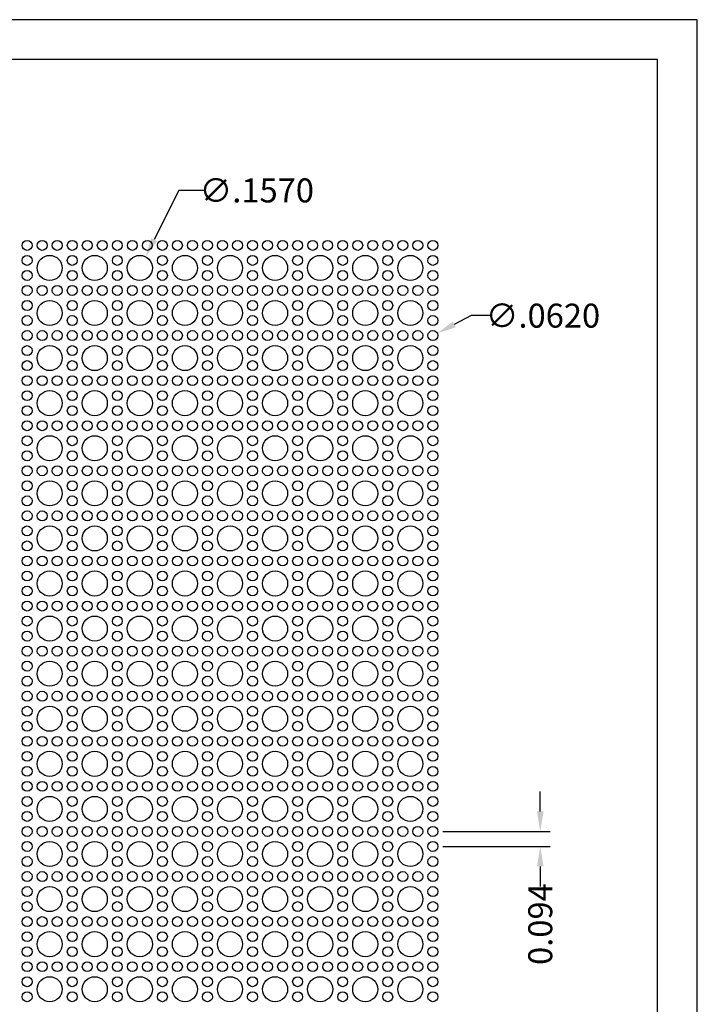
# Model space of a CAD drawing. Units: inches. Extents: x 876.3 to 884.8, y 47.2 to 58.2.
# Drawn here: x 880.5 to 884.8, y 52 to 58.2 of the extents above; entities that cross this region are included whole.
import ezdxf

# ---------------------------------------------------------------- set-up
doc = ezdxf.new("R2010")
doc.units = ezdxf.units.IN
doc.header["$MEASUREMENT"] = 0
doc.layers.add('PERF_FILL', color=7, linetype='Continuous')
doc.styles.add('ARIAL-1', font='arialbd.ttf', dxfattribs={"width": 0.8, "height": 0.15})
doc.styles.add('HEND_SD 0.250', font='ROMANS.shx', dxfattribs={"height": 0.125})
doc.dimstyles.new('AM_ANSI', dxfattribs={"dimtxt": 0.12, "dimasz": 0.12, "dimexe": 0.1, "dimexo": 0.05, "dimgap": 0.06, "dimtad": 0, "dimtih": 1, "dimtoh": 1, "dimdec": 4, "dimzin": 7, "dimdsep": 46, "dimtxsty": 'Standard', "dimcen": 0, "dimclrd": 256, "dimclre": 256, "dimclrt": 2, "dimadec": 0, "dimazin": 2, "dimtp": 0.1, "dimtm": 0.1, "dimtfac": 0.71, "dimtdec": 4, "dimtofl": 0, "dimtmove": 0, "dimatfit": 3, "dimfxl": 1, "dimtolj": 1, "dimtzin": 7, "dimlwd": -1, "dimlwe": -1, "dimarcsym": 1})
doc.dimstyles.new('HEND_SD 0.250', dxfattribs={"dimtxt": 0.125, "dimasz": 0.125, "dimexe": 0.0625, "dimexo": 0.0625, "dimgap": 0.03125, "dimtad": 0, "dimdec": 3, "dimzin": 0, "dimdsep": 46, "dimtxsty": 'HEND_SD 0.250', "dimcen": 0.09, "dimadec": 3, "dimazin": 0, "dimtfac": 1, "dimtdec": 3, "dimtofl": 0, "dimtmove": 0, "dimatfit": 3, "dimfxl": 1, "dimtolj": 1, "dimtzin": 0, "dimarcsym": 0})

# ---------------------------------------------------------------- blocks, each defined once
blk = doc.blocks.new('*D10')
at = {"layer": 'Defpoints', "color": 0, "transparency": 16777216}
for p in [(881.3021, 56.6771), (881.2314, 56.537)]:
    blk.add_point(p, dxfattribs=at)
at = {"layer": 'PERF_FILL', "linetype": 'ByBlock', "transparency": 16777216}
for p, q in [((881.5116, 57.092), (881.3562, 56.7842)), ((881.6699, 57.092), (881.5116, 57.092))]:
    blk.add_line(p, q, dxfattribs=at)
at = {"layer": 'PERF_FILL', "transparency": 16777216}
blk.add_solid([(881.3384, 56.7932), (881.3741, 56.7752), (881.3021, 56.6771)], dxfattribs=at)
at = {"layer": 'PERF_FILL', "color": 0, "lineweight": 35, "transparency": 16777216, "insert": (881.9982, 57.092), "char_height": 0.15, "attachment_point": 5, "style": 'ARIAL-1'}
blk.add_mtext('\\A1;∅.1570', dxfattribs=at)
blk = doc.blocks.new('*D16')
at = {"layer": 'Defpoints', "color": 0, "transparency": 16777216}
for p in [(883.1273, 56.1983), (883.0722, 56.1698)]:
    blk.add_point(p, dxfattribs=at)
at = {"layer": 'PERF_FILL', "linetype": 'ByBlock', "transparency": 16777216}
for p, q in [((883.3404, 56.3086), (883.2339, 56.2534)), ((883.4604, 56.3086), (883.3404, 56.3086))]:
    blk.add_line(p, q, dxfattribs=at)
at = {"layer": 'PERF_FILL', "transparency": 16777216}
blk.add_solid([(883.2247, 56.2712), (883.2431, 56.2357), (883.1273, 56.1983)], dxfattribs=at)
at = {"layer": 'PERF_FILL', "color": 0, "lineweight": 35, "transparency": 16777216, "insert": (883.7887, 56.3086), "char_height": 0.15, "attachment_point": 5, "style": 'ARIAL-1'}
blk.add_mtext('\\A1;∅.0620', dxfattribs=at)
blk = doc.blocks.new('*D17')
at = {"layer": 'Defpoints', "color": 0, "transparency": 16777216}
for p in [(883.0998, 53.082), (883.0998, 52.988), (883.7717, 52.988)]:
    blk.add_point(p, dxfattribs=at)
at = {"layer": 'PERF_FILL', "color": 0, "lineweight": -2, "transparency": 16777216}
for p, q in [((883.7717, 53.207), (883.7717, 53.332)), ((883.1623, 53.082), (883.8342, 53.082)), ((883.1623, 52.988), (883.8342, 52.988)), ((883.7717, 52.863), (883.7717, 52.738))]:
    blk.add_line(p, q, dxfattribs=at)
at = {"layer": 'PERF_FILL', "color": 0, "transparency": 16777216}
for points in [[(883.7508, 53.207), (883.7925, 53.207), (883.7717, 53.082)], [(883.7508, 52.863), (883.7925, 52.863), (883.7717, 52.988)]]:
    blk.add_solid(points, dxfattribs=at)
at = {"layer": 'PERF_FILL', "color": 0, "lineweight": 35, "transparency": 16777216, "insert": (883.7717, 52.5025), "char_height": 0.15, "attachment_point": 5, "rotation": 90, "style": 'ARIAL-1'}
blk.add_mtext('\\A1;0.094', dxfattribs=at)

msp = doc.modelspace()

# ---------------------------------------------------------------- linework, layer by layer
msp.add_lwpolyline([(884.50435, 49.04194), (884.50435, 57.90988), (876.50435, 57.90988), (876.50435, 49.04194)])
for centre, radius in [((880.56176, 56.74804), 0.031), ((880.65576, 56.74804), 0.031), ((880.74976, 56.74804), 0.031), ((880.84376, 56.74804), 0.031), ((880.93776, 56.74804), 0.031), ((881.03176, 56.74804), 0.031), ((881.12576, 56.74804), 0.031), ((881.21976, 56.74804), 0.031), ((881.31376, 56.74804), 0.031), ((881.40776, 56.74804), 0.031), ((881.50176, 56.74804), 0.031), ((881.59576, 56.74804), 0.031), ((881.68976, 56.74804), 0.031), ((881.78376, 56.74804), 0.031), ((881.87776, 56.74804), 0.031), ((881.97176, 56.74804), 0.031), ((882.06576, 56.74804), 0.031), ((882.15976, 56.74804), 0.031), ((882.25376, 56.74804), 0.031), ((882.34776, 56.74804), 0.031), ((882.44176, 56.74804), 0.031), ((882.53576, 56.74804), 0.031), ((882.62976, 56.74804), 0.031), ((882.72376, 56.74804), 0.031), ((882.81776, 56.74804), 0.031), ((882.91176, 56.74804), 0.031), ((883.00576, 56.74804), 0.031), ((883.09976, 56.74804), 0.031), ((880.56176, 56.65404), 0.031), ((880.70276, 56.60704), 0.0785), ((880.84376, 56.65404), 0.031), ((880.98476, 56.60704), 0.0785), ((881.12576, 56.65404), 0.031), ((881.26676, 56.60704), 0.0785), ((881.40776, 56.65404), 0.031), ((881.54876, 56.60704), 0.0785), ((881.68976, 56.65404), 0.031), ((881.83076, 56.60704), 0.0785), ((881.97176, 56.65404), 0.031), ((882.11276, 56.60704), 0.0785), ((882.25376, 56.65404), 0.031), ((882.39476, 56.60704), 0.0785), ((882.53576, 56.65404), 0.031), ((882.67676, 56.60704), 0.0785), ((882.81776, 56.65404), 0.031), ((882.95876, 56.60704), 0.0785), ((883.09976, 56.65404), 0.031), ((880.56176, 56.56004), 0.031), ((880.84376, 56.56004), 0.031), ((881.12576, 56.56004), 0.031), ((881.40776, 56.56004), 0.031), ((881.68976, 56.56004), 0.031), ((881.97176, 56.56004), 0.031), ((882.25376, 56.56004), 0.031), ((882.53576, 56.56004), 0.031), ((882.81776, 56.56004), 0.031), ((883.09976, 56.56004), 0.031), ((880.56176, 56.46604), 0.031), ((880.65576, 56.46604), 0.031), ((880.74976, 56.46604), 0.031), ((880.84376, 56.46604), 0.031), ((880.93776, 56.46604), 0.031), ((881.03176, 56.46604), 0.031), ((881.12576, 56.46604), 0.031), ((881.21976, 56.46604), 0.031), ((881.31376, 56.46604), 0.031), ((881.40776, 56.46604), 0.031), ((881.50176, 56.46604), 0.031), ((881.59576, 56.46604), 0.031), ((881.68976, 56.46604), 0.031), ((881.78376, 56.46604), 0.031), ((881.87776, 56.46604), 0.031), ((881.97176, 56.46604), 0.031), ((882.06576, 56.46604), 0.031), ((882.15976, 56.46604), 0.031), ((882.25376, 56.46604), 0.031), ((882.34776, 56.46604), 0.031), ((882.44176, 56.46604), 0.031), ((882.53576, 56.46604), 0.031), ((882.62976, 56.46604), 0.031), ((882.72376, 56.46604), 0.031), ((882.81776, 56.46604), 0.031), ((882.91176, 56.46604), 0.031), ((883.00576, 56.46604), 0.031), ((883.09976, 56.46604), 0.031), ((880.56176, 56.37204), 0.031), ((880.70276, 56.32504), 0.0785), ((880.84376, 56.37204), 0.031), ((880.98476, 56.32504), 0.0785), ((881.12576, 56.37204), 0.031), ((881.26676, 56.32504), 0.0785), ((881.40776, 56.37204), 0.031), ((881.54876, 56.32504), 0.0785), ((881.68976, 56.37204), 0.031), ((881.83076, 56.32504), 0.0785), ((881.97176, 56.37204), 0.031), ((882.11276, 56.32504), 0.0785), ((882.25376, 56.37204), 0.031), ((882.39476, 56.32504), 0.0785), ((882.53576, 56.37204), 0.031), ((882.67676, 56.32504), 0.0785), ((882.81776, 56.37204), 0.031), ((882.95876, 56.32504), 0.0785), ((883.09976, 56.37204), 0.031), ((880.56176, 56.27804), 0.031), ((880.84376, 56.27804), 0.031), ((881.12576, 56.27804), 0.031), ((881.40776, 56.27804), 0.031), ((881.68976, 56.27804), 0.031), ((881.97176, 56.27804), 0.031), ((882.25376, 56.27804), 0.031), ((882.53576, 56.27804), 0.031), ((882.81776, 56.27804), 0.031), ((883.09976, 56.27804), 0.031), ((880.56176, 56.18404), 0.031), ((880.65576, 56.18404), 0.031), ((880.74976, 56.18404), 0.031), ((880.84376, 56.18404), 0.031), ((880.93776, 56.18404), 0.031), ((881.03176, 56.18404), 0.031), ((881.12576, 56.18404), 0.031), ((881.21976, 56.18404), 0.031), ((881.31376, 56.18404), 0.031), ((881.40776, 56.18404), 0.031), ((881.50176, 56.18404), 0.031), ((881.59576, 56.18404), 0.031), ((881.68976, 56.18404), 0.031), ((881.78376, 56.18404), 0.031), ((881.87776, 56.18404), 0.031), ((881.97176, 56.18404), 0.031), ((882.06576, 56.18404), 0.031), ((882.15976, 56.18404), 0.031), ((882.25376, 56.18404), 0.031), ((882.34776, 56.18404), 0.031), ((882.44176, 56.18404), 0.031), ((882.53576, 56.18404), 0.031), ((882.62976, 56.18404), 0.031), ((882.72376, 56.18404), 0.031), ((882.81776, 56.18404), 0.031), ((882.91176, 56.18404), 0.031), ((883.00576, 56.18404), 0.031), ((883.09976, 56.18404), 0.031), ((880.56176, 56.09004), 0.031), ((880.70276, 56.04304), 0.0785), ((880.84376, 56.09004), 0.031), ((880.98476, 56.04304), 0.0785), ((881.12576, 56.09004), 0.031), ((881.26676, 56.04304), 0.0785), ((881.40776, 56.09004), 0.031), ((881.54876, 56.04304), 0.0785), ((881.68976, 56.09004), 0.031), ((881.83076, 56.04304), 0.0785), ((881.97176, 56.09004), 0.031), ((882.11276, 56.04304), 0.0785), ((882.25376, 56.09004), 0.031), ((882.39476, 56.04304), 0.0785), ((882.53576, 56.09004), 0.031), ((882.67676, 56.04304), 0.0785), ((882.81776, 56.09004), 0.031), ((882.95876, 56.04304), 0.0785), ((883.09976, 56.09004), 0.031), ((880.56176, 55.99604), 0.031), ((880.84376, 55.99604), 0.031), ((881.12576, 55.99604), 0.031), ((881.40776, 55.99604), 0.031), ((881.68976, 55.99604), 0.031), ((881.97176, 55.99604), 0.031), ((882.25376, 55.99604), 0.031), ((882.53576, 55.99604), 0.031), ((882.81776, 55.99604), 0.031), ((883.09976, 55.99604), 0.031), ((880.56176, 55.90204), 0.031), ((880.65576, 55.90204), 0.031), ((880.74976, 55.90204), 0.031), ((880.84376, 55.90204), 0.031), ((880.93776, 55.90204), 0.031), ((881.03176, 55.90204), 0.031), ((881.12576, 55.90204), 0.031), ((881.21976, 55.90204), 0.031), ((881.31376, 55.90204), 0.031), ((881.40776, 55.90204), 0.031), ((881.50176, 55.90204), 0.031), ((881.59576, 55.90204), 0.031), ((881.68976, 55.90204), 0.031), ((881.78376, 55.90204), 0.031), ((881.87776, 55.90204), 0.031), ((881.97176, 55.90204), 0.031), ((882.06576, 55.90204), 0.031), ((882.15976, 55.90204), 0.031), ((882.25376, 55.90204), 0.031), ((882.34776, 55.90204), 0.031), ((882.44176, 55.90204), 0.031), ((882.53576, 55.90204), 0.031), ((882.62976, 55.90204), 0.031), ((882.72376, 55.90204), 0.031), ((882.81776, 55.90204), 0.031), ((882.91176, 55.90204), 0.031), ((883.00576, 55.90204), 0.031), ((883.09976, 55.90204), 0.031), ((880.56176, 55.80804), 0.031), ((880.70276, 55.76104), 0.0785), ((880.84376, 55.80804), 0.031), ((880.98476, 55.76104), 0.0785), ((881.12576, 55.80804), 0.031), ((881.26676, 55.76104), 0.0785), ((881.40776, 55.80804), 0.031), ((881.54876, 55.76104), 0.0785), ((881.68976, 55.80804), 0.031), ((881.83076, 55.76104), 0.0785), ((881.97176, 55.80804), 0.031), ((882.11276, 55.76104), 0.0785), ((882.25376, 55.80804), 0.031), ((882.39476, 55.76104), 0.0785), ((882.53576, 55.80804), 0.031), ((882.67676, 55.76104), 0.0785), ((882.81776, 55.80804), 0.031), ((882.95876, 55.76104), 0.0785), ((883.09976, 55.80804), 0.031), ((880.56176, 55.71404), 0.031), ((880.84376, 55.71404), 0.031), ((881.12576, 55.71404), 0.031), ((881.40776, 55.71404), 0.031), ((881.68976, 55.71404), 0.031), ((881.97176, 55.71404), 0.031), ((882.25376, 55.71404), 0.031), ((882.53576, 55.71404), 0.031), ((882.81776, 55.71404), 0.031), ((883.09976, 55.71404), 0.031), ((880.56176, 55.62004), 0.031), ((880.65576, 55.62004), 0.031), ((880.74976, 55.62004), 0.031), ((880.84376, 55.62004), 0.031), ((880.93776, 55.62004), 0.031), ((881.03176, 55.62004), 0.031), ((881.12576, 55.62004), 0.031), ((881.21976, 55.62004), 0.031), ((881.31376, 55.62004), 0.031), ((881.40776, 55.62004), 0.031), ((881.50176, 55.62004), 0.031), ((881.59576, 55.62004), 0.031), ((881.68976, 55.62004), 0.031), ((881.78376, 55.62004), 0.031), ((881.87776, 55.62004), 0.031), ((881.97176, 55.62004), 0.031), ((882.06576, 55.62004), 0.031), ((882.15976, 55.62004), 0.031), ((882.25376, 55.62004), 0.031), ((882.34776, 55.62004), 0.031), ((882.44176, 55.62004), 0.031), ((882.53576, 55.62004), 0.031), ((882.62976, 55.62004), 0.031), ((882.72376, 55.62004), 0.031), ((882.81776, 55.62004), 0.031), ((882.91176, 55.62004), 0.031), ((883.00576, 55.62004), 0.031), ((883.09976, 55.62004), 0.031), ((880.56176, 55.52604), 0.031), ((880.70276, 55.47904), 0.0785), ((880.84376, 55.52604), 0.031), ((880.98476, 55.47904), 0.0785), ((881.12576, 55.52604), 0.031), ((881.26676, 55.47904), 0.0785), ((881.40776, 55.52604), 0.031), ((881.54876, 55.47904), 0.0785), ((881.68976, 55.52604), 0.031), ((881.83076, 55.47904), 0.0785), ((881.97176, 55.52604), 0.031), ((882.11276, 55.47904), 0.0785), ((882.25376, 55.52604), 0.031), ((882.39476, 55.47904), 0.0785), ((882.53576, 55.52604), 0.031), ((882.67676, 55.47904), 0.0785), ((882.81776, 55.52604), 0.031), ((882.95876, 55.47904), 0.0785), ((883.09976, 55.52604), 0.031), ((880.56176, 55.43204), 0.031), ((880.84376, 55.43204), 0.031), ((881.12576, 55.43204), 0.031), ((881.40776, 55.43204), 0.031), ((881.68976, 55.43204), 0.031), ((881.97176, 55.43204), 0.031), ((882.25376, 55.43204), 0.031), ((882.53576, 55.43204), 0.031), ((882.81776, 55.43204), 0.031), ((883.09976, 55.43204), 0.031), ((880.56176, 55.33804), 0.031), ((880.65576, 55.33804), 0.031), ((880.74976, 55.33804), 0.031), ((880.84376, 55.33804), 0.031), ((880.93776, 55.33804), 0.031), ((881.03176, 55.33804), 0.031), ((881.12576, 55.33804), 0.031), ((881.21976, 55.33804), 0.031), ((881.31376, 55.33804), 0.031), ((881.40776, 55.33804), 0.031), ((881.50176, 55.33804), 0.031), ((881.59576, 55.33804), 0.031), ((881.68976, 55.33804), 0.031), ((881.78376, 55.33804), 0.031), ((881.87776, 55.33804), 0.031), ((881.97176, 55.33804), 0.031), ((882.06576, 55.33804), 0.031), ((882.15976, 55.33804), 0.031), ((882.25376, 55.33804), 0.031), ((882.34776, 55.33804), 0.031), ((882.44176, 55.33804), 0.031), ((882.53576, 55.33804), 0.031), ((882.62976, 55.33804), 0.031), ((882.72376, 55.33804), 0.031), ((882.81776, 55.33804), 0.031), ((882.91176, 55.33804), 0.031), ((883.00576, 55.33804), 0.031), ((883.09976, 55.33804), 0.031), ((880.56176, 55.24404), 0.031), ((880.70276, 55.19704), 0.0785), ((880.84376, 55.24404), 0.031), ((880.98476, 55.19704), 0.0785), ((881.12576, 55.24404), 0.031), ((881.26676, 55.19704), 0.0785), ((881.40776, 55.24404), 0.031), ((881.54876, 55.19704), 0.0785), ((881.68976, 55.24404), 0.031), ((881.83076, 55.19704), 0.0785), ((881.97176, 55.24404), 0.031), ((882.11276, 55.19704), 0.0785), ((882.25376, 55.24404), 0.031), ((882.39476, 55.19704), 0.0785), ((882.53576, 55.24404), 0.031), ((882.67676, 55.19704), 0.0785), ((882.81776, 55.24404), 0.031), ((882.95876, 55.19704), 0.0785), ((883.09976, 55.24404), 0.031), ((880.56176, 55.15004), 0.031), ((880.84376, 55.15004), 0.031), ((881.12576, 55.15004), 0.031), ((881.40776, 55.15004), 0.031), ((881.68976, 55.15004), 0.031), ((881.97176, 55.15004), 0.031), ((882.25376, 55.15004), 0.031), ((882.53576, 55.15004), 0.031), ((882.81776, 55.15004), 0.031), ((883.09976, 55.15004), 0.031), ((880.56176, 55.05604), 0.031), ((880.65576, 55.05604), 0.031), ((880.74976, 55.05604), 0.031), ((880.84376, 55.05604), 0.031), ((880.93776, 55.05604), 0.031), ((881.03176, 55.05604), 0.031), ((881.12576, 55.05604), 0.031), ((881.21976, 55.05604), 0.031), ((881.31376, 55.05604), 0.031), ((881.40776, 55.05604), 0.031), ((881.50176, 55.05604), 0.031), ((881.59576, 55.05604), 0.031), ((881.68976, 55.05604), 0.031), ((881.78376, 55.05604), 0.031), ((881.87776, 55.05604), 0.031), ((881.97176, 55.05604), 0.031), ((882.06576, 55.05604), 0.031), ((882.15976, 55.05604), 0.031), ((882.25376, 55.05604), 0.031), ((882.34776, 55.05604), 0.031), ((882.44176, 55.05604), 0.031), ((882.53576, 55.05604), 0.031), ((882.62976, 55.05604), 0.031), ((882.72376, 55.05604), 0.031), ((882.81776, 55.05604), 0.031), ((882.91176, 55.05604), 0.031), ((883.00576, 55.05604), 0.031), ((883.09976, 55.05604), 0.031), ((880.56176, 54.96204), 0.031), ((880.70276, 54.91504), 0.0785), ((880.84376, 54.96204), 0.031), ((880.98476, 54.91504), 0.0785), ((881.12576, 54.96204), 0.031), ((881.26676, 54.91504), 0.0785), ((881.40776, 54.96204), 0.031), ((881.54876, 54.91504), 0.0785), ((881.68976, 54.96204), 0.031), ((881.83076, 54.91504), 0.0785), ((881.97176, 54.96204), 0.031), ((882.11276, 54.91504), 0.0785), ((882.25376, 54.96204), 0.031), ((882.39476, 54.91504), 0.0785), ((882.53576, 54.96204), 0.031), ((882.67676, 54.91504), 0.0785), ((882.81776, 54.96204), 0.031), ((882.95876, 54.91504), 0.0785), ((883.09976, 54.96204), 0.031), ((880.56176, 54.86804), 0.031), ((880.84376, 54.86804), 0.031), ((881.12576, 54.86804), 0.031), ((881.40776, 54.86804), 0.031), ((881.68976, 54.86804), 0.031), ((881.97176, 54.86804), 0.031), ((882.25376, 54.86804), 0.031), ((882.53576, 54.86804), 0.031), ((882.81776, 54.86804), 0.031), ((883.09976, 54.86804), 0.031), ((880.56176, 54.77404), 0.031), ((880.65576, 54.77404), 0.031), ((880.74976, 54.77404), 0.031), ((880.84376, 54.77404), 0.031), ((880.93776, 54.77404), 0.031), ((881.03176, 54.77404), 0.031), ((881.12576, 54.77404), 0.031), ((881.21976, 54.77404), 0.031), ((881.31376, 54.77404), 0.031), ((881.40776, 54.77404), 0.031), ((881.50176, 54.77404), 0.031), ((881.59576, 54.77404), 0.031), ((881.68976, 54.77404), 0.031), ((881.78376, 54.77404), 0.031), ((881.87776, 54.77404), 0.031), ((881.97176, 54.77404), 0.031), ((882.06576, 54.77404), 0.031), ((882.15976, 54.77404), 0.031), ((882.25376, 54.77404), 0.031), ((882.34776, 54.77404), 0.031), ((882.44176, 54.77404), 0.031), ((882.53576, 54.77404), 0.031), ((882.62976, 54.77404), 0.031), ((882.72376, 54.77404), 0.031), ((882.81776, 54.77404), 0.031), ((882.91176, 54.77404), 0.031), ((883.00576, 54.77404), 0.031), ((883.09976, 54.77404), 0.031), ((880.56176, 54.68004), 0.031), ((880.70276, 54.63304), 0.0785), ((880.84376, 54.68004), 0.031), ((880.98476, 54.63304), 0.0785), ((881.12576, 54.68004), 0.031), ((881.26676, 54.63304), 0.0785), ((881.40776, 54.68004), 0.031), ((881.54876, 54.63304), 0.0785), ((881.68976, 54.68004), 0.031), ((881.83076, 54.63304), 0.0785), ((881.97176, 54.68004), 0.031), ((882.11276, 54.63304), 0.0785), ((882.25376, 54.68004), 0.031), ((882.39476, 54.63304), 0.0785), ((882.53576, 54.68004), 0.031), ((882.67676, 54.63304), 0.0785), ((882.81776, 54.68004), 0.031), ((882.95876, 54.63304), 0.0785), ((883.09976, 54.68004), 0.031), ((880.56176, 54.58604), 0.031), ((880.84376, 54.58604), 0.031), ((881.12576, 54.58604), 0.031), ((881.40776, 54.58604), 0.031), ((881.68976, 54.58604), 0.031), ((881.97176, 54.58604), 0.031), ((882.25376, 54.58604), 0.031), ((882.53576, 54.58604), 0.031), ((882.81776, 54.58604), 0.031), ((883.09976, 54.58604), 0.031), ((880.56176, 54.49204), 0.031), ((880.65576, 54.49204), 0.031), ((880.74976, 54.49204), 0.031), ((880.84376, 54.49204), 0.031), ((880.93776, 54.49204), 0.031), ((881.03176, 54.49204), 0.031), ((881.12576, 54.49204), 0.031), ((881.21976, 54.49204), 0.031), ((881.31376, 54.49204), 0.031), ((881.40776, 54.49204), 0.031), ((881.50176, 54.49204), 0.031), ((881.59576, 54.49204), 0.031), ((881.68976, 54.49204), 0.031), ((881.78376, 54.49204), 0.031), ((881.87776, 54.49204), 0.031), ((881.97176, 54.49204), 0.031), ((882.06576, 54.49204), 0.031), ((882.15976, 54.49204), 0.031), ((882.25376, 54.49204), 0.031), ((882.34776, 54.49204), 0.031), ((882.44176, 54.49204), 0.031), ((882.53576, 54.49204), 0.031), ((882.62976, 54.49204), 0.031), ((882.72376, 54.49204), 0.031), ((882.81776, 54.49204), 0.031), ((882.91176, 54.49204), 0.031), ((883.00576, 54.49204), 0.031), ((883.09976, 54.49204), 0.031), ((880.56176, 54.39804), 0.031), ((880.70276, 54.35104), 0.0785), ((880.84376, 54.39804), 0.031), ((880.98476, 54.35104), 0.0785), ((881.12576, 54.39804), 0.031), ((881.26676, 54.35104), 0.0785), ((881.40776, 54.39804), 0.031), ((881.54876, 54.35104), 0.0785), ((881.68976, 54.39804), 0.031), ((881.83076, 54.35104), 0.0785), ((881.97176, 54.39804), 0.031), ((882.11276, 54.35104), 0.0785), ((882.25376, 54.39804), 0.031), ((882.39476, 54.35104), 0.0785), ((882.53576, 54.39804), 0.031), ((882.67676, 54.35104), 0.0785), ((882.81776, 54.39804), 0.031), ((882.95876, 54.35104), 0.0785), ((883.09976, 54.39804), 0.031), ((880.56176, 54.30404), 0.031), ((880.84376, 54.30404), 0.031), ((881.12576, 54.30404), 0.031), ((881.40776, 54.30404), 0.031), ((881.68976, 54.30404), 0.031), ((881.97176, 54.30404), 0.031), ((882.25376, 54.30404), 0.031), ((882.53576, 54.30404), 0.031), ((882.81776, 54.30404), 0.031), ((883.09976, 54.30404), 0.031), ((880.56176, 54.21004), 0.031), ((880.65576, 54.21004), 0.031), ((880.74976, 54.21004), 0.031), ((880.84376, 54.21004), 0.031), ((880.93776, 54.21004), 0.031), ((881.03176, 54.21004), 0.031), ((881.12576, 54.21004), 0.031), ((881.21976, 54.21004), 0.031), ((881.31376, 54.21004), 0.031), ((881.40776, 54.21004), 0.031), ((881.50176, 54.21004), 0.031), ((881.59576, 54.21004), 0.031), ((881.68976, 54.21004), 0.031), ((881.78376, 54.21004), 0.031), ((881.87776, 54.21004), 0.031), ((881.97176, 54.21004), 0.031), ((882.06576, 54.21004), 0.031), ((882.15976, 54.21004), 0.031), ((882.25376, 54.21004), 0.031), ((882.34776, 54.21004), 0.031), ((882.44176, 54.21004), 0.031), ((882.53576, 54.21004), 0.031), ((882.62976, 54.21004), 0.031), ((882.72376, 54.21004), 0.031), ((882.81776, 54.21004), 0.031), ((882.91176, 54.21004), 0.031), ((883.00576, 54.21004), 0.031), ((883.09976, 54.21004), 0.031), ((880.56176, 54.11604), 0.031), ((880.70276, 54.06904), 0.0785), ((880.84376, 54.11604), 0.031), ((880.98476, 54.06904), 0.0785), ((881.12576, 54.11604), 0.031), ((881.26676, 54.06904), 0.0785), ((881.40776, 54.11604), 0.031), ((881.54876, 54.06904), 0.0785), ((881.68976, 54.11604), 0.031), ((881.83076, 54.06904), 0.0785), ((881.97176, 54.11604), 0.031), ((882.11276, 54.06904), 0.0785), ((882.25376, 54.11604), 0.031), ((882.39476, 54.06904), 0.0785), ((882.53576, 54.11604), 0.031), ((882.67676, 54.06904), 0.0785), ((882.81776, 54.11604), 0.031), ((882.95876, 54.06904), 0.0785), ((883.09976, 54.11604), 0.031), ((880.56176, 54.02204), 0.031), ((880.84376, 54.02204), 0.031), ((881.12576, 54.02204), 0.031), ((881.40776, 54.02204), 0.031), ((881.68976, 54.02204), 0.031), ((881.97176, 54.02204), 0.031), ((882.25376, 54.02204), 0.031), ((882.53576, 54.02204), 0.031), ((882.81776, 54.02204), 0.031), ((883.09976, 54.02204), 0.031), ((880.56176, 53.92804), 0.031), ((880.65576, 53.92804), 0.031), ((880.74976, 53.92804), 0.031), ((880.84376, 53.92804), 0.031), ((880.93776, 53.92804), 0.031), ((881.03176, 53.92804), 0.031), ((881.12576, 53.92804), 0.031), ((881.21976, 53.92804), 0.031), ((881.31376, 53.92804), 0.031), ((881.40776, 53.92804), 0.031), ((881.50176, 53.92804), 0.031), ((881.59576, 53.92804), 0.031), ((881.68976, 53.92804), 0.031), ((881.78376, 53.92804), 0.031), ((881.87776, 53.92804), 0.031), ((881.97176, 53.92804), 0.031), ((882.06576, 53.92804), 0.031), ((882.15976, 53.92804), 0.031), ((882.25376, 53.92804), 0.031), ((882.34776, 53.92804), 0.031), ((882.44176, 53.92804), 0.031), ((882.53576, 53.92804), 0.031), ((882.62976, 53.92804), 0.031), ((882.72376, 53.92804), 0.031), ((882.81776, 53.92804), 0.031), ((882.91176, 53.92804), 0.031), ((883.00576, 53.92804), 0.031), ((883.09976, 53.92804), 0.031), ((880.56176, 53.83404), 0.031), ((880.70276, 53.78704), 0.0785), ((880.84376, 53.83404), 0.031), ((880.98476, 53.78704), 0.0785), ((881.12576, 53.83404), 0.031), ((881.26676, 53.78704), 0.0785), ((881.40776, 53.83404), 0.031), ((881.54876, 53.78704), 0.0785), ((881.68976, 53.83404), 0.031), ((881.83076, 53.78704), 0.0785), ((881.97176, 53.83404), 0.031), ((882.11276, 53.78704), 0.0785), ((882.25376, 53.83404), 0.031), ((882.39476, 53.78704), 0.0785), ((882.53576, 53.83404), 0.031), ((882.67676, 53.78704), 0.0785), ((882.81776, 53.83404), 0.031), ((882.95876, 53.78704), 0.0785), ((883.09976, 53.83404), 0.031), ((880.56176, 53.74004), 0.031), ((880.84376, 53.74004), 0.031), ((881.12576, 53.74004), 0.031), ((881.40776, 53.74004), 0.031), ((881.68976, 53.74004), 0.031), ((881.97176, 53.74004), 0.031), ((882.25376, 53.74004), 0.031), ((882.53576, 53.74004), 0.031), ((882.81776, 53.74004), 0.031), ((883.09976, 53.74004), 0.031), ((880.56176, 53.64604), 0.031), ((880.65576, 53.64604), 0.031), ((880.74976, 53.64604), 0.031), ((880.84376, 53.64604), 0.031), ((880.93776, 53.64604), 0.031), ((881.03176, 53.64604), 0.031), ((881.12576, 53.64604), 0.031), ((881.21976, 53.64604), 0.031), ((881.31376, 53.64604), 0.031), ((881.40776, 53.64604), 0.031), ((881.50176, 53.64604), 0.031), ((881.59576, 53.64604), 0.031), ((881.68976, 53.64604), 0.031), ((881.78376, 53.64604), 0.031), ((881.87776, 53.64604), 0.031), ((881.97176, 53.64604), 0.031), ((882.06576, 53.64604), 0.031), ((882.15976, 53.64604), 0.031), ((882.25376, 53.64604), 0.031), ((882.34776, 53.64604), 0.031), ((882.44176, 53.64604), 0.031), ((882.53576, 53.64604), 0.031), ((882.62976, 53.64604), 0.031), ((882.72376, 53.64604), 0.031), ((882.81776, 53.64604), 0.031), ((882.91176, 53.64604), 0.031), ((883.00576, 53.64604), 0.031), ((883.09976, 53.64604), 0.031), ((880.56176, 53.55204), 0.031), ((880.70276, 53.50504), 0.0785), ((880.84376, 53.55204), 0.031), ((880.98476, 53.50504), 0.0785), ((881.12576, 53.55204), 0.031), ((881.26676, 53.50504), 0.0785), ((881.40776, 53.55204), 0.031), ((881.54876, 53.50504), 0.0785), ((881.68976, 53.55204), 0.031), ((881.83076, 53.50504), 0.0785), ((881.97176, 53.55204), 0.031), ((882.11276, 53.50504), 0.0785), ((882.25376, 53.55204), 0.031), ((882.39476, 53.50504), 0.0785), ((882.53576, 53.55204), 0.031), ((882.67676, 53.50504), 0.0785), ((882.81776, 53.55204), 0.031), ((882.95876, 53.50504), 0.0785), ((883.09976, 53.55204), 0.031), ((880.56176, 53.45804), 0.031), ((880.84376, 53.45804), 0.031), ((881.12576, 53.45804), 0.031), ((881.40776, 53.45804), 0.031), ((881.68976, 53.45804), 0.031), ((881.97176, 53.45804), 0.031), ((882.25376, 53.45804), 0.031), ((882.53576, 53.45804), 0.031), ((882.81776, 53.45804), 0.031), ((883.09976, 53.45804), 0.031), ((880.56176, 53.36404), 0.031), ((880.65576, 53.36404), 0.031), ((880.74976, 53.36404), 0.031), ((880.84376, 53.36404), 0.031), ((880.93776, 53.36404), 0.031), ((881.03176, 53.36404), 0.031), ((881.12576, 53.36404), 0.031), ((881.21976, 53.36404), 0.031), ((881.31376, 53.36404), 0.031), ((881.40776, 53.36404), 0.031), ((881.50176, 53.36404), 0.031), ((881.59576, 53.36404), 0.031), ((881.68976, 53.36404), 0.031), ((881.78376, 53.36404), 0.031), ((881.87776, 53.36404), 0.031), ((881.97176, 53.36404), 0.031), ((882.06576, 53.36404), 0.031), ((882.15976, 53.36404), 0.031), ((882.25376, 53.36404), 0.031), ((882.34776, 53.36404), 0.031), ((882.44176, 53.36404), 0.031), ((882.53576, 53.36404), 0.031), ((882.62976, 53.36404), 0.031), ((882.72376, 53.36404), 0.031), ((882.81776, 53.36404), 0.031), ((882.91176, 53.36404), 0.031), ((883.00576, 53.36404), 0.031), ((883.09976, 53.36404), 0.031), ((880.56176, 53.27004), 0.031), ((880.70276, 53.22304), 0.0785), ((880.84376, 53.27004), 0.031), ((880.98476, 53.22304), 0.0785), ((881.12576, 53.27004), 0.031), ((881.26676, 53.22304), 0.0785), ((881.40776, 53.27004), 0.031), ((881.54876, 53.22304), 0.0785), ((881.68976, 53.27004), 0.031), ((881.83076, 53.22304), 0.0785), ((881.97176, 53.27004), 0.031), ((882.11276, 53.22304), 0.0785), ((882.25376, 53.27004), 0.031), ((882.39476, 53.22304), 0.0785), ((882.53576, 53.27004), 0.031), ((882.67676, 53.22304), 0.0785), ((882.81776, 53.27004), 0.031), ((882.95876, 53.22304), 0.0785), ((883.09976, 53.27004), 0.031), ((880.56176, 53.17604), 0.031), ((880.84376, 53.17604), 0.031), ((881.12576, 53.17604), 0.031), ((881.40776, 53.17604), 0.031), ((881.68976, 53.17604), 0.031), ((881.97176, 53.17604), 0.031), ((882.25376, 53.17604), 0.031), ((882.53576, 53.17604), 0.031), ((882.81776, 53.17604), 0.031), ((883.09976, 53.17604), 0.031), ((880.56176, 53.08204), 0.031), ((880.65576, 53.08204), 0.031), ((880.74976, 53.08204), 0.031), ((880.84376, 53.08204), 0.031), ((880.93776, 53.08204), 0.031), ((881.03176, 53.08204), 0.031), ((881.12576, 53.08204), 0.031), ((881.21976, 53.08204), 0.031), ((881.31376, 53.08204), 0.031), ((881.40776, 53.08204), 0.031), ((881.50176, 53.08204), 0.031), ((881.59576, 53.08204), 0.031), ((881.68976, 53.08204), 0.031), ((881.78376, 53.08204), 0.031), ((881.87776, 53.08204), 0.031), ((881.97176, 53.08204), 0.031), ((882.06576, 53.08204), 0.031), ((882.15976, 53.08204), 0.031), ((882.25376, 53.08204), 0.031), ((882.34776, 53.08204), 0.031), ((882.44176, 53.08204), 0.031), ((882.53576, 53.08204), 0.031), ((882.62976, 53.08204), 0.031), ((882.72376, 53.08204), 0.031), ((882.81776, 53.08204), 0.031), ((882.91176, 53.08204), 0.031), ((883.00576, 53.08204), 0.031), ((883.09976, 53.08204), 0.031), ((880.56176, 52.98804), 0.031), ((880.70276, 52.94104), 0.0785), ((880.84376, 52.98804), 0.031), ((880.98476, 52.94104), 0.0785), ((881.12576, 52.98804), 0.031), ((881.26676, 52.94104), 0.0785), ((881.40776, 52.98804), 0.031), ((881.54876, 52.94104), 0.0785), ((881.68976, 52.98804), 0.031), ((881.83076, 52.94104), 0.0785), ((881.97176, 52.98804), 0.031), ((882.11276, 52.94104), 0.0785), ((882.25376, 52.98804), 0.031), ((882.39476, 52.94104), 0.0785), ((882.53576, 52.98804), 0.031), ((882.67676, 52.94104), 0.0785), ((882.81776, 52.98804), 0.031), ((882.95876, 52.94104), 0.0785), ((883.09976, 52.98804), 0.031), ((880.56176, 52.89404), 0.031), ((880.84376, 52.89404), 0.031), ((881.12576, 52.89404), 0.031), ((881.40776, 52.89404), 0.031), ((881.68976, 52.89404), 0.031), ((881.97176, 52.89404), 0.031), ((882.25376, 52.89404), 0.031), ((882.53576, 52.89404), 0.031), ((882.81776, 52.89404), 0.031), ((883.09976, 52.89404), 0.031), ((880.56176, 52.80004), 0.031), ((880.65576, 52.80004), 0.031), ((880.74976, 52.80004), 0.031), ((880.84376, 52.80004), 0.031), ((880.93776, 52.80004), 0.031), ((881.03176, 52.80004), 0.031), ((881.12576, 52.80004), 0.031), ((881.21976, 52.80004), 0.031), ((881.31376, 52.80004), 0.031), ((881.40776, 52.80004), 0.031), ((881.50176, 52.80004), 0.031), ((881.59576, 52.80004), 0.031), ((881.68976, 52.80004), 0.031), ((881.78376, 52.80004), 0.031), ((881.87776, 52.80004), 0.031), ((881.97176, 52.80004), 0.031), ((882.06576, 52.80004), 0.031), ((882.15976, 52.80004), 0.031), ((882.25376, 52.80004), 0.031), ((882.34776, 52.80004), 0.031), ((882.44176, 52.80004), 0.031), ((882.53576, 52.80004), 0.031), ((882.62976, 52.80004), 0.031), ((882.72376, 52.80004), 0.031), ((882.81776, 52.80004), 0.031), ((882.91176, 52.80004), 0.031), ((883.00576, 52.80004), 0.031), ((883.09976, 52.80004), 0.031), ((880.56176, 52.70604), 0.031), ((880.70276, 52.65904), 0.0785), ((880.84376, 52.70604), 0.031), ((880.98476, 52.65904), 0.0785), ((881.12576, 52.70604), 0.031), ((881.26676, 52.65904), 0.0785), ((881.40776, 52.70604), 0.031), ((881.54876, 52.65904), 0.0785), ((881.68976, 52.70604), 0.031), ((881.83076, 52.65904), 0.0785), ((881.97176, 52.70604), 0.031), ((882.11276, 52.65904), 0.0785), ((882.25376, 52.70604), 0.031), ((882.39476, 52.65904), 0.0785), ((882.53576, 52.70604), 0.031), ((882.67676, 52.65904), 0.0785), ((882.81776, 52.70604), 0.031), ((882.95876, 52.65904), 0.0785), ((883.09976, 52.70604), 0.031), ((880.56176, 52.61204), 0.031), ((880.84376, 52.61204), 0.031), ((881.12576, 52.61204), 0.031), ((881.40776, 52.61204), 0.031), ((881.68976, 52.61204), 0.031), ((881.97176, 52.61204), 0.031), ((882.25376, 52.61204), 0.031), ((882.53576, 52.61204), 0.031), ((882.81776, 52.61204), 0.031), ((883.09976, 52.61204), 0.031), ((880.56176, 52.51804), 0.031), ((880.65576, 52.51804), 0.031), ((880.74976, 52.51804), 0.031), ((880.84376, 52.51804), 0.031), ((880.93776, 52.51804), 0.031), ((881.03176, 52.51804), 0.031), ((881.12576, 52.51804), 0.031), ((881.21976, 52.51804), 0.031), ((881.31376, 52.51804), 0.031), ((881.40776, 52.51804), 0.031), ((881.50176, 52.51804), 0.031), ((881.59576, 52.51804), 0.031), ((881.68976, 52.51804), 0.031), ((881.78376, 52.51804), 0.031), ((881.87776, 52.51804), 0.031), ((881.97176, 52.51804), 0.031), ((882.06576, 52.51804), 0.031), ((882.15976, 52.51804), 0.031), ((882.25376, 52.51804), 0.031), ((882.34776, 52.51804), 0.031), ((882.44176, 52.51804), 0.031), ((882.53576, 52.51804), 0.031), ((882.62976, 52.51804), 0.031), ((882.72376, 52.51804), 0.031), ((882.81776, 52.51804), 0.031), ((882.91176, 52.51804), 0.031), ((883.00576, 52.51804), 0.031), ((883.09976, 52.51804), 0.031), ((880.56176, 52.42404), 0.031), ((880.70276, 52.37704), 0.0785), ((880.84376, 52.42404), 0.031), ((880.98476, 52.37704), 0.0785), ((881.12576, 52.42404), 0.031), ((881.26676, 52.37704), 0.0785), ((881.40776, 52.42404), 0.031), ((881.54876, 52.37704), 0.0785), ((881.68976, 52.42404), 0.031), ((881.83076, 52.37704), 0.0785), ((881.97176, 52.42404), 0.031), ((882.11276, 52.37704), 0.0785), ((882.25376, 52.42404), 0.031), ((882.39476, 52.37704), 0.0785), ((882.53576, 52.42404), 0.031), ((882.67676, 52.37704), 0.0785), ((882.81776, 52.42404), 0.031), ((882.95876, 52.37704), 0.0785), ((883.09976, 52.42404), 0.031), ((880.56176, 52.33004), 0.031), ((880.84376, 52.33004), 0.031), ((881.12576, 52.33004), 0.031), ((881.40776, 52.33004), 0.031), ((881.68976, 52.33004), 0.031), ((881.97176, 52.33004), 0.031), ((882.25376, 52.33004), 0.031), ((882.53576, 52.33004), 0.031), ((882.81776, 52.33004), 0.031), ((883.09976, 52.33004), 0.031), ((880.56176, 52.23604), 0.031), ((880.65576, 52.23604), 0.031), ((880.74976, 52.23604), 0.031), ((880.84376, 52.23604), 0.031), ((880.93776, 52.23604), 0.031), ((881.03176, 52.23604), 0.031), ((881.12576, 52.23604), 0.031), ((881.21976, 52.23604), 0.031), ((881.31376, 52.23604), 0.031), ((881.40776, 52.23604), 0.031), ((881.50176, 52.23604), 0.031), ((881.59576, 52.23604), 0.031), ((881.68976, 52.23604), 0.031), ((881.78376, 52.23604), 0.031), ((881.87776, 52.23604), 0.031), ((881.97176, 52.23604), 0.031), ((882.06576, 52.23604), 0.031), ((882.15976, 52.23604), 0.031), ((882.25376, 52.23604), 0.031), ((882.34776, 52.23604), 0.031), ((882.44176, 52.23604), 0.031), ((882.53576, 52.23604), 0.031), ((882.62976, 52.23604), 0.031), ((882.72376, 52.23604), 0.031), ((882.81776, 52.23604), 0.031), ((882.91176, 52.23604), 0.031), ((883.00576, 52.23604), 0.031), ((883.09976, 52.23604), 0.031), ((880.56176, 52.14204), 0.031), ((880.70276, 52.09504), 0.0785), ((880.84376, 52.14204), 0.031), ((880.98476, 52.09504), 0.0785), ((881.12576, 52.14204), 0.031), ((881.26676, 52.09504), 0.0785), ((881.40776, 52.14204), 0.031), ((881.54876, 52.09504), 0.0785), ((881.68976, 52.14204), 0.031), ((881.83076, 52.09504), 0.0785), ((881.97176, 52.14204), 0.031), ((882.11276, 52.09504), 0.0785), ((882.25376, 52.14204), 0.031), ((882.39476, 52.09504), 0.0785), ((882.53576, 52.14204), 0.031), ((882.67676, 52.09504), 0.0785), ((882.81776, 52.14204), 0.031), ((882.95876, 52.09504), 0.0785), ((883.09976, 52.14204), 0.031), ((880.56176, 52.04804), 0.031), ((880.84376, 52.04804), 0.031), ((881.12576, 52.04804), 0.031), ((881.40776, 52.04804), 0.031), ((881.68976, 52.04804), 0.031), ((881.97176, 52.04804), 0.031), ((882.25376, 52.04804), 0.031), ((882.53576, 52.04804), 0.031), ((882.81776, 52.04804), 0.031), ((883.09976, 52.04804), 0.031)]:
    msp.add_circle(centre, radius)
at = {"layer": 'Defpoints'}
msp.add_lwpolyline([(876.25435, 47.15988), (884.75435, 47.15988), (884.75435, 58.15988), (876.25435, 58.15988)], close=True, dxfattribs=at)

# ---------------------------------------------------------------- dimensions: what is measured, and where the dimension line sits
at = {"layer": 'PERF_FILL', "lineweight": 35}
dim = msp.add_diameter_dim_2p(p1=(881.23138, 56.53696), p2=(881.30214, 56.67711), dimstyle='AM_ANSI', override={"dimtxsty": 'ARIAL-1', "dimclrt": 0, "dimtp": 0, "dimtm": 0, "dimtfac": 1, "dimtdec": 3, "dimtzin": 0}, dxfattribs=at)
dim.commit()
dim.dimension.update_dxf_attribs({"geometry": '*D10', "text_midpoint": (881.99818, 57.09202), "dimtype": 163})
dim = msp.add_diameter_dim_2p(p1=(883.07223, 56.16979), p2=(883.12729, 56.19829), dimstyle='AM_ANSI', override={"dimtxsty": 'ARIAL-1', "dimclrt": 0, "dimtol": 0, "dimlim": 0, "dimtp": 0, "dimtm": 0, "dimtfac": 1, "dimtdec": 3, "dimtolj": 1, "dimtzin": 0}, dxfattribs=at)
dim.commit()
dim.dimension.update_dxf_attribs({"geometry": '*D16', "text_midpoint": (883.78867, 56.30861)})
dim = msp.add_linear_dim(base=(883.77168, 52.98804), p1=(883.09976, 53.08204), p2=(883.09976, 52.98804), angle=90, dimstyle='HEND_SD 0.250', override={"dimtxsty": 'ARIAL-1', "dimarcsym": 1}, dxfattribs=at)
dim.commit()
dim.dimension.update_dxf_attribs({"geometry": '*D17', "text_midpoint": (883.77168, 52.50248)})

doc.saveas('drawing.dxf')
